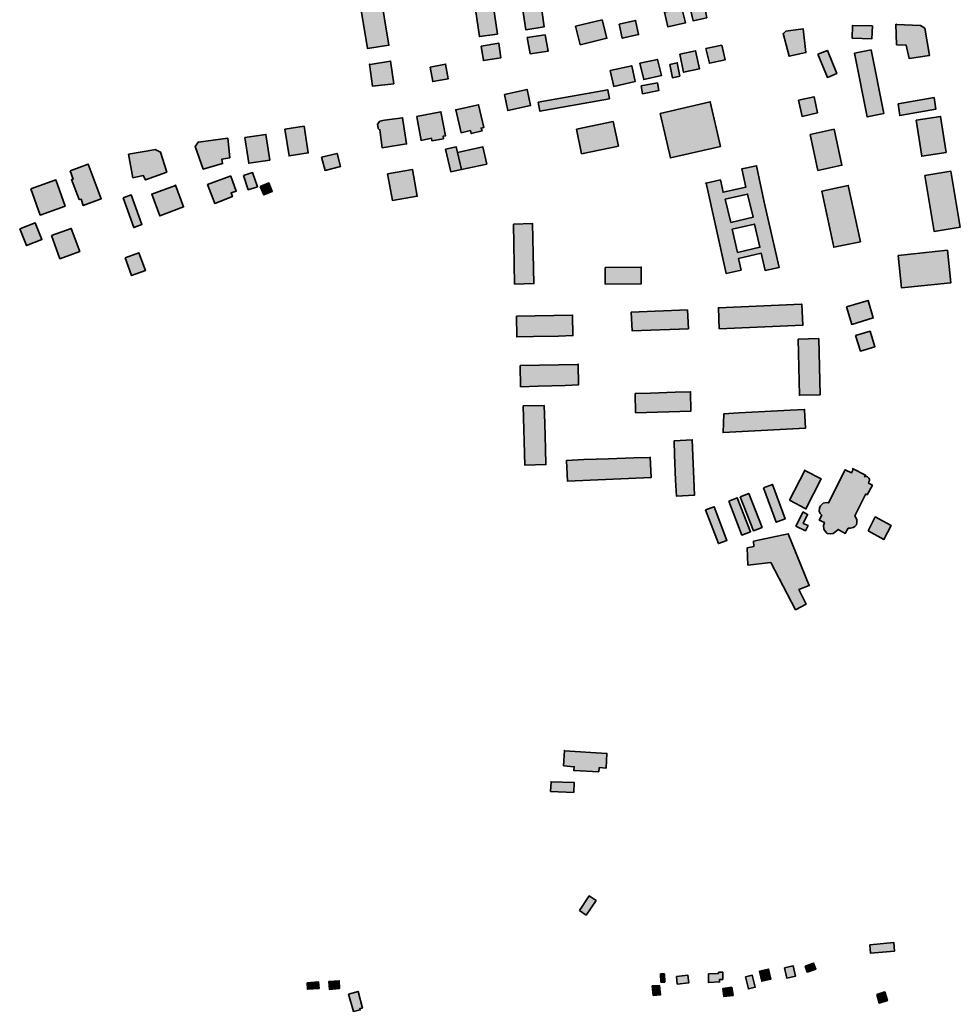
# Model space of a CAD drawing. Units: metres. Extents: x 5427906 to 5433817, y 5674577 to 5685502.
# Drawn here: x 5429470 to 5430020, y 5677231 to 5677806 of the extents above; entities that cross this region are included whole.
import ezdxf

# ---------------------------------------------------------------- set-up
doc = ezdxf.new("R2010")
doc.units = ezdxf.units.M
doc.header["$MEASUREMENT"] = 0
doc.layers.add('Gebäude', color=7, linetype='Continuous')

msp = doc.modelspace()

# ---------------------------------------------------------------- hatches: boundary and pattern name
at = {"layer": 'Gebäude', "linetype": 'Continuous', "lineweight": 18}
for points in [[(5429668.35, 5677821.57), (5429673.61, 5677789.48), (5429686.15, 5677791.49), (5429680.88, 5677823.62)], [(5429763.92, 5677815.81), (5429766.14, 5677800.53), (5429776.94, 5677802.27), (5429774.68, 5677817.56)], [(5429736.8, 5677812.29), (5429739.07, 5677796.48), (5429749.61, 5677798.01), (5429747.34, 5677813.81)], [(5429847.19, 5677810.8), (5429849.2, 5677802.26), (5429859.47, 5677804.53), (5429857.47, 5677813.06)], [(5429863.96, 5677811.82), (5429862.7, 5677811.56), (5429863.96, 5677805.76), (5429872.02, 5677807.55), (5429870.76, 5677813.3)], [(5429795.27, 5677802.53), (5429798.01, 5677791.78), (5429813.56, 5677795.52), (5429810.77, 5677806.27)], [(5429820.82, 5677803.78), (5429822.56, 5677795.51), (5429832.14, 5677797.73), (5429830.4, 5677806)], [(5429957.03, 5677795.52), (5429968.57, 5677795.25), (5429968.83, 5677802.79), (5429957.25, 5677803.05)], [(5429982.86, 5677791.75), (5429988.6, 5677791.49), (5429990.39, 5677783.7), (5430002.19, 5677785.44), (5429999.45, 5677801.51), (5429996.92, 5677803.03), (5429982.86, 5677803.51), (5429982.64, 5677803.77)], [(5429766.9, 5677795.99), (5429768.64, 5677786.45), (5429779.22, 5677787.97), (5429777.44, 5677797.51)], [(5429918.16, 5677799.75), (5429916.9, 5677798.27), (5429916.64, 5677798.27), (5429920.16, 5677784.99), (5429929.96, 5677787.21), (5429928.44, 5677801.01)], [(5429740.1, 5677790.97), (5429741.36, 5677782.48), (5429751.63, 5677784.18), (5429750.37, 5677792.71)], [(5429871.49, 5677789.48), (5429873.54, 5677780.95), (5429882.77, 5677782.95), (5429880.76, 5677791.48)], [(5429856.21, 5677786.23), (5429858.47, 5677775.69), (5429867.74, 5677777.69), (5429865.48, 5677788.23)], [(5429936.97, 5677786.23), (5429942.5, 5677772.69), (5429947.99, 5677774.95), (5429942.5, 5677788.45)], [(5429958.29, 5677786.74), (5429965.82, 5677749.6), (5429975.62, 5677751.64), (5429968.08, 5677788.74)], [(5429675.12, 5677780.19), (5429674.86, 5677780.45), (5429676.6, 5677767.44), (5429688.93, 5677768.92), (5429687.14, 5677782.2)], [(5429710.24, 5677778.7), (5429711.72, 5677770.17), (5429720.77, 5677771.91), (5429719.25, 5677780.49)], [(5429815.57, 5677776.71), (5429817.57, 5677767.43), (5429830.11, 5677770.17), (5429828.11, 5677779.45)], [(5429832.89, 5677780.94), (5429835.11, 5677771.4), (5429845.43, 5677773.71), (5429843.17, 5677783.2)], [(5429850.45, 5677780.19), (5429851.93, 5677772.44), (5429856.19, 5677773.4), (5429854.71, 5677781.19)], [(5429833.63, 5677767.65), (5429834.37, 5677763.13), (5429843.91, 5677764.91), (5429843.17, 5677769.4)], [(5429753.62, 5677762.64), (5429755.62, 5677753.36), (5429768.94, 5677756.15), (5429766.9, 5677765.64)], [(5429773.44, 5677758.13), (5429774.45, 5677752.86), (5429815.07, 5677760.13), (5429814.07, 5677765.4)], [(5429725.32, 5677753.69), (5429728.28, 5677740.28), (5429733.76, 5677741.55), (5429734.29, 5677739.85), (5429740.56, 5677741.33), (5429740.03, 5677743.07), (5429741.6, 5677743.33), (5429738.55, 5677756.66)], [(5429844.65, 5677751.63), (5429850.7, 5677725.55), (5429880.04, 5677732.29), (5429873.99, 5677758.38)], [(5429925.68, 5677759.39), (5429927.69, 5677749.85), (5429936.7, 5677751.85), (5429934.7, 5677761.39)], [(5429983.88, 5677757.11), (5429984.83, 5677750.32), (5430005.95, 5677754.15), (5430004.91, 5677760.86)], [(5429702.2, 5677749.86), (5429702.42, 5677749.6), (5429704.95, 5677735.8), (5429711, 5677737.06), (5429711.22, 5677735.58), (5429718.01, 5677736.8), (5429717.75, 5677738.28), (5429719.27, 5677738.59), (5429716.53, 5677752.61)], [(5429725.01, 5677753.61), (5429725.32, 5677753.69), (5429725.27, 5677753.87)], [(5429683.63, 5677747.59), (5429680.88, 5677747.07), (5429679.4, 5677745.33), (5429679.88, 5677742.8), (5429680.88, 5677741.84), (5429680.88, 5677742.06), (5429682.15, 5677731.52), (5429696.43, 5677733.79), (5429694.16, 5677749.07)], [(5429795.74, 5677742.34), (5429798.75, 5677728.01), (5429820.34, 5677732.54), (5429817.34, 5677746.82)], [(5429994.42, 5677747.59), (5429997.68, 5677726.56), (5430011.96, 5677728.78), (5430008.7, 5677749.85)], [(5429601.88, 5677737.56), (5429604.15, 5677722.49), (5429616.43, 5677724.28), (5429614.21, 5677739.3)], [(5429625.2, 5677742.34), (5429627.73, 5677726.79), (5429639, 5677728.54), (5429636.48, 5677744.08)], [(5429932.46, 5677739.32), (5429936.95, 5677718.25), (5429951.01, 5677721.25), (5429946.48, 5677742.33)], [(5429574.81, 5677734.82), (5429574.81, 5677735.03), (5429572.76, 5677732.29), (5429577.55, 5677719.01), (5429588.83, 5677722.28), (5429588.35, 5677724.8), (5429593.09, 5677725.54), (5429591.87, 5677737.04)], [(5429533.9, 5677727.8), (5429536.42, 5677713.95), (5429542.43, 5677715.26), (5429543.69, 5677712.74), (5429556.23, 5677717.26), (5429552.49, 5677729.02), (5429549.74, 5677730.28), (5429549.74, 5677730.54)], [(5429646.79, 5677726.04), (5429648.8, 5677718.24), (5429657.81, 5677720.51), (5429655.81, 5677728.26)], [(5429719.25, 5677730.78), (5429722.25, 5677717.5), (5429728.52, 5677718.76), (5429726.3, 5677728.78), (5429725.52, 5677732.04)], [(5429726.26, 5677728.78), (5429728.53, 5677718.77), (5429743.33, 5677721.99), (5429741.07, 5677732.05)], [(5429499.8, 5677718), (5429501.54, 5677713.21), (5429500.54, 5677713), (5429505.07, 5677701.2), (5429506.07, 5677701.42), (5429507.34, 5677697.67), (5429517.87, 5677701.72), (5429510.34, 5677722.01)], [(5429601.14, 5677715.26), (5429603.88, 5677706.94), (5429609.19, 5677708.73), (5429606.41, 5677717)], [(5429685.39, 5677716.24), (5429688.18, 5677700.7), (5429702.72, 5677703.18), (5429699.93, 5677718.77)], [(5429999.43, 5677715.26), (5430004.92, 5677682.65), (5430020.25, 5677685.17), (5430014.72, 5677717.79)], [(5429476.72, 5677707.46), (5429482.25, 5677692.18), (5429496.79, 5677697.45), (5429491.26, 5677712.73)], [(5429593.34, 5677714.99), (5429580.06, 5677709.98), (5429584.33, 5677698.92), (5429594.6, 5677702.97), (5429593.86, 5677705.19), (5429596.87, 5677706.19), (5429593.6, 5677714.99)], [(5429610.9, 5677708.95), (5429612.94, 5677703.94), (5429617.95, 5677705.99), (5429615.9, 5677711)], [(5429871.24, 5677710.72), (5429871.54, 5677710.77), (5429871.5, 5677710.99)], [(5429561.25, 5677709.46), (5429547.45, 5677704.45), (5429552.23, 5677691.65), (5429566.04, 5677696.92), (5429561.25, 5677709.72)], [(5429939.2, 5677706.21), (5429946.26, 5677673.34), (5429961.8, 5677676.6), (5429954.75, 5677709.47)], [(5429530.64, 5677702.21), (5429536.91, 5677684.88), (5429541.7, 5677686.67), (5429535.43, 5677703.95)], [(5429470.22, 5677684.15), (5429474.22, 5677674.35), (5429483.24, 5677677.88), (5429479.23, 5677687.63)], [(5429488.75, 5677680.15), (5429493.76, 5677666.61), (5429505.34, 5677670.88), (5429500.33, 5677684.37)], [(5429758.91, 5677686.89), (5429759.65, 5677651.8), (5429770.92, 5677652.06), (5429770.18, 5677687.15)], [(5429531.9, 5677667.1), (5429535.64, 5677656.78), (5429543.7, 5677659.83), (5429539.91, 5677670.06)], [(5429983.88, 5677668.59), (5429985.88, 5677649.56), (5430014.7, 5677652.52), (5430012.7, 5677671.59)], [(5429812.55, 5677661.58), (5429812.55, 5677651.78), (5429833.63, 5677652.04), (5429833.63, 5677661.79)], [(5429953.78, 5677638.49), (5429956.74, 5677628.22), (5429969.32, 5677632.01), (5429966.32, 5677642.24)], [(5429827.87, 5677635.48), (5429828.4, 5677624.46), (5429861.23, 5677625.72), (5429860.7, 5677636.74)], [(5429927.45, 5677639.98), (5429878.77, 5677637.98), (5429879.29, 5677625.7), (5429928.19, 5677627.7), (5429927.66, 5677639.98)], [(5429760.63, 5677632.97), (5429760.89, 5677620.95), (5429770.64, 5677621.17), (5429785.23, 5677621.43), (5429793.72, 5677621.69), (5429793.5, 5677633.71)], [(5429959.03, 5677621.68), (5429961.82, 5677612.67), (5429970.31, 5677615.2), (5429967.57, 5677624.21)], [(5429925.41, 5677619.68), (5429926.19, 5677586.81), (5429938.21, 5677587.07), (5429937.47, 5677619.9)], [(5429796.76, 5677604.87), (5429762.89, 5677604.13), (5429763.15, 5677591.81), (5429773.42, 5677592.11), (5429789.23, 5677592.59), (5429796.98, 5677592.85), (5429796.76, 5677605.13)], [(5429853.46, 5677588.57), (5429839.18, 5677588.05), (5429830.12, 5677587.83), (5429830.39, 5677576.55), (5429862.69, 5677577.55), (5429862.48, 5677588.83)], [(5429764.67, 5677580.54), (5429765.67, 5677545.92), (5429777.95, 5677546.23), (5429777.73, 5677555.46), (5429777.21, 5677570.26), (5429776.94, 5677580.8)], [(5429920.67, 5677578.07), (5429905.86, 5677577.28), (5429890.8, 5677576.54), (5429882.05, 5677576.02), (5429881.52, 5677565.01), (5429929.68, 5677567.53), (5429929.16, 5677578.29), (5429929.16, 5677578.55)], [(5429852.95, 5677560.24), (5429852.95, 5677560.02), (5429853.17, 5677551.97), (5429853.69, 5677537.16), (5429854.22, 5677527.89), (5429864.75, 5677528.37), (5429863.49, 5677560.76)], [(5429838.65, 5677550.44), (5429829.38, 5677550.22), (5429814.57, 5677549.7), (5429800.03, 5677549.18), (5429789.97, 5677548.7), (5429790.49, 5677536.64), (5429839.39, 5677538.64), (5429838.87, 5677550.7)], [(5429957.54, 5677543.43), (5429956.54, 5677541.42), (5429953.01, 5677543.21), (5429943.26, 5677523.88), (5429941.74, 5677524.1), (5429940, 5677523.62), (5429938.47, 5677522.09), (5429937.99, 5677520.87), (5429937.73, 5677519.09), (5429938.21, 5677517.61), (5429939.21, 5677516.61), (5429937.73, 5677513.82), (5429940.74, 5677512.34), (5429940.21, 5677510.6), (5429940.47, 5677508.59), (5429941.26, 5677507.33), (5429942.48, 5677506.07), (5429944.22, 5677505.81), (5429945.96, 5677506.07), (5429947.53, 5677507.07), (5429948.75, 5677508.33), (5429953.01, 5677506.07), (5429954.76, 5677509.07), (5429956.02, 5677509.07), (5429957.54, 5677509.55), (5429958.5, 5677510.08), (5429959.55, 5677511.12), (5429959.76, 5677512.6), (5429959.76, 5677514.08), (5429958.5, 5677516.35), (5429965.08, 5677529.15), (5429965.82, 5677528.62), (5429968.82, 5677534.15), (5429966.56, 5677535.42), (5429966.77, 5677536.16), (5429967.08, 5677536.94), (5429967.08, 5677537.68), (5429966.77, 5677538.42), (5429966.03, 5677539.2), (5429965.08, 5677539.42), (5429964.29, 5677539.2), (5429964.81, 5677540.16), (5429957.28, 5677543.95)], [(5429920.38, 5677525.37), (5429929.96, 5677520.36), (5429938.97, 5677537.91), (5429929.39, 5677542.79)], [(5429929.17, 5677542.92), (5429929.39, 5677542.79), (5429929.43, 5677542.92)], [(5429905.11, 5677532.65), (5429912.64, 5677512.58), (5429917.87, 5677514.58), (5429910.38, 5677534.65)], [(5429884.81, 5677524.85), (5429892.56, 5677505.09), (5429897.57, 5677507.04), (5429889.82, 5677526.9)], [(5429891.55, 5677527.36), (5429899.35, 5677507.59), (5429904.35, 5677509.55), (5429896.56, 5677529.41)], [(5429871.25, 5677519.88), (5429878.79, 5677500.07), (5429883.79, 5677501.81), (5429876.26, 5677521.62)], [(5429928.19, 5677518.35), (5429924.14, 5677510.29), (5429929.67, 5677507.59), (5429931.2, 5677510.6), (5429928.41, 5677511.86), (5429930.93, 5677517.09), (5429928.19, 5677518.61)], [(5429966.32, 5677507.57), (5429975.59, 5677502.56), (5429979.82, 5677510.58), (5429970.54, 5677515.63)], [(5429899.35, 5677501.54), (5429899.57, 5677498.45), (5429895.61, 5677497.53), (5429896.08, 5677487.52), (5429909.36, 5677489), (5429923.91, 5677461.39), (5429930.18, 5677464.66), (5429925.91, 5677473.19), (5429931.96, 5677475.5), (5429919.64, 5677505.8)], [(5429788.22, 5677370.14), (5429794.49, 5677369.62), (5429794.27, 5677367.36), (5429808.81, 5677366.62), (5429809.07, 5677369.14), (5429813.08, 5677368.84), (5429813.56, 5677377.42), (5429788.74, 5677378.9), (5429788.74, 5677379.16)], [(5429780.69, 5677355.06), (5429794.23, 5677354.58), (5429794.5, 5677360.33), (5429780.95, 5677360.85)], [(5429797.5, 5677285.58), (5429801.55, 5677282.84), (5429807.3, 5677291.37), (5429803.25, 5677294.11)], [(5429967.32, 5677265.56), (5429967.8, 5677260.51), (5429981.86, 5677261.81), (5429981.39, 5677266.82)], [(5429902.84, 5677250), (5429904.1, 5677244.21), (5429909.37, 5677245.47), (5429908.15, 5677251.26)], [(5429917.42, 5677252), (5429918.9, 5677245.94), (5429923.9, 5677247.21), (5429922.42, 5677253.26)], [(5429929.45, 5677252.98), (5429930.71, 5677249.49), (5429935.72, 5677251.23), (5429934.45, 5677254.76)], [(5429651.02, 5677243.96), (5429651.29, 5677239.43), (5429657.29, 5677239.96), (5429657.08, 5677244.49)], [(5429844.92, 5677248.47), (5429845.14, 5677243.72), (5429847.45, 5677243.72), (5429847.18, 5677248.47)], [(5429854.21, 5677246.98), (5429854.73, 5677242.5), (5429861.48, 5677243.24), (5429861, 5677247.72)], [(5429878.78, 5677249.49), (5429878.78, 5677248.75), (5429873.03, 5677248.49), (5429873.03, 5677248.23), (5429873.03, 5677243.44), (5429879.52, 5677243.74), (5429879.52, 5677245.22), (5429881.3, 5677245.22), (5429881.3, 5677249.49)], [(5429894.57, 5677246.71), (5429896.31, 5677239.7), (5429900.32, 5677240.7), (5429898.62, 5677247.71)], [(5429638.25, 5677243.22), (5429638.47, 5677239.47), (5429645.26, 5677239.95), (5429645.04, 5677243.74)], [(5429662.58, 5677236.67), (5429665.33, 5677226.4), (5429669.38, 5677227.44), (5429669.07, 5677228.18), (5429670.6, 5677228.4), (5429668.11, 5677238.2)], [(5429840.14, 5677241.46), (5429840.66, 5677235.93), (5429844.93, 5677236.19), (5429844.41, 5677241.67)], [(5429881.29, 5677239.97), (5429882.03, 5677235.18), (5429887.34, 5677235.92), (5429886.55, 5677240.71)], [(5429971.34, 5677236.44), (5429972.82, 5677231.43), (5429977.61, 5677232.91), (5429976.08, 5677237.92)]]:
    msp.add_hatch(color=255, dxfattribs=at).paths.add_polyline_path(points)
h = msp.add_hatch(color=255, dxfattribs=at)
h.paths.add_polyline_path([(5429880.03, 5677712.73), (5429871.54, 5677710.77), (5429883.3, 5677658.04), (5429892.05, 5677660.04), (5429890.57, 5677666.83), (5429903.85, 5677669.84), (5429906.11, 5677659.82), (5429914.38, 5677661.57), (5429905.63, 5677699.71), (5429901.11, 5677721), (5429892.57, 5677719.26), (5429894.84, 5677708.5), (5429881.51, 5677705.46)])
h.paths.add_polyline_path([(5429886.08, 5677687.91), (5429882.77, 5677701.45), (5429895.84, 5677704.45), (5429899.06, 5677690.91)], flags=0)
h.paths.add_polyline_path([(5429886.82, 5677683.9), (5429899.84, 5677686.91), (5429903.11, 5677673.32), (5429890.05, 5677670.36)], flags=0)

# ---------------------------------------------------------------- linework, layer by layer
at = {"layer": 'Gebäude', "color": 7, "linetype": 'Continuous', "lineweight": 35, "flags": 128}
for points in [[(5429668.35, 5677821.57), (5429673.61, 5677789.48), (5429686.15, 5677791.49), (5429680.88, 5677823.62)], [(5429763.92, 5677815.81), (5429766.14, 5677800.53), (5429776.94, 5677802.27), (5429774.68, 5677817.56)], [(5429736.8, 5677812.29), (5429739.07, 5677796.48), (5429749.61, 5677798.01), (5429747.34, 5677813.81)], [(5429847.19, 5677810.8), (5429849.2, 5677802.26), (5429859.47, 5677804.53), (5429857.47, 5677813.06)], [(5429863.96, 5677811.82), (5429862.7, 5677811.56), (5429863.96, 5677805.76), (5429872.02, 5677807.55), (5429870.76, 5677813.3)], [(5429795.27, 5677802.53), (5429798.01, 5677791.78), (5429813.56, 5677795.52), (5429810.77, 5677806.27)], [(5429820.82, 5677803.78), (5429822.56, 5677795.51), (5429832.14, 5677797.73), (5429830.4, 5677806)], [(5429957.03, 5677795.52), (5429968.57, 5677795.25), (5429968.83, 5677802.79), (5429957.25, 5677803.05)], [(5429982.86, 5677791.75), (5429988.6, 5677791.49), (5429990.39, 5677783.7), (5430002.19, 5677785.44), (5429999.45, 5677801.51), (5429996.92, 5677803.03), (5429982.86, 5677803.51), (5429982.64, 5677803.77)], [(5429766.9, 5677795.99), (5429768.64, 5677786.45), (5429779.22, 5677787.97), (5429777.44, 5677797.51)], [(5429918.16, 5677799.75), (5429916.9, 5677798.27), (5429916.64, 5677798.27), (5429920.16, 5677784.99), (5429929.96, 5677787.21), (5429928.44, 5677801.01)], [(5429740.1, 5677790.97), (5429741.36, 5677782.48), (5429751.63, 5677784.18), (5429750.37, 5677792.71)], [(5429871.49, 5677789.48), (5429873.54, 5677780.95), (5429882.77, 5677782.95), (5429880.76, 5677791.48)], [(5429856.21, 5677786.23), (5429858.47, 5677775.69), (5429867.74, 5677777.69), (5429865.48, 5677788.23)], [(5429936.97, 5677786.23), (5429942.5, 5677772.69), (5429947.99, 5677774.95), (5429942.5, 5677788.45)], [(5429958.29, 5677786.74), (5429965.82, 5677749.6), (5429975.62, 5677751.64), (5429968.08, 5677788.74)], [(5429675.12, 5677780.19), (5429674.86, 5677780.45), (5429676.6, 5677767.44), (5429688.93, 5677768.92), (5429687.14, 5677782.2)], [(5429710.24, 5677778.7), (5429711.72, 5677770.17), (5429720.77, 5677771.91), (5429719.25, 5677780.49)], [(5429815.57, 5677776.71), (5429817.57, 5677767.43), (5429830.11, 5677770.17), (5429828.11, 5677779.45)], [(5429832.89, 5677780.94), (5429835.11, 5677771.4), (5429845.43, 5677773.71), (5429843.17, 5677783.2)], [(5429850.45, 5677780.19), (5429851.93, 5677772.44), (5429856.19, 5677773.4), (5429854.71, 5677781.19)], [(5429833.63, 5677767.65), (5429834.37, 5677763.13), (5429843.91, 5677764.91), (5429843.17, 5677769.4)], [(5429753.62, 5677762.64), (5429755.62, 5677753.36), (5429768.94, 5677756.15), (5429766.9, 5677765.64)], [(5429773.44, 5677758.13), (5429774.45, 5677752.86), (5429815.07, 5677760.13), (5429814.07, 5677765.4)], [(5429725.32, 5677753.69), (5429728.28, 5677740.28), (5429733.76, 5677741.55), (5429734.29, 5677739.85), (5429740.56, 5677741.33), (5429740.03, 5677743.07), (5429741.6, 5677743.33), (5429738.55, 5677756.66)], [(5429844.65, 5677751.63), (5429850.7, 5677725.55), (5429880.04, 5677732.29), (5429873.99, 5677758.38)], [(5429925.68, 5677759.39), (5429927.69, 5677749.85), (5429936.7, 5677751.85), (5429934.7, 5677761.39)], [(5429983.88, 5677757.11), (5429984.83, 5677750.32), (5430005.95, 5677754.15), (5430004.91, 5677760.86)], [(5429702.2, 5677749.86), (5429702.42, 5677749.6), (5429704.95, 5677735.8), (5429711, 5677737.06), (5429711.22, 5677735.58), (5429718.01, 5677736.8), (5429717.75, 5677738.28), (5429719.27, 5677738.59), (5429716.53, 5677752.61)], [(5429725.01, 5677753.61), (5429725.32, 5677753.69), (5429725.27, 5677753.87)], [(5429683.63, 5677747.59), (5429680.88, 5677747.07), (5429679.4, 5677745.33), (5429679.88, 5677742.8), (5429680.88, 5677741.84), (5429680.88, 5677742.06), (5429682.15, 5677731.52), (5429696.43, 5677733.79), (5429694.16, 5677749.07)], [(5429795.74, 5677742.34), (5429798.75, 5677728.01), (5429820.34, 5677732.54), (5429817.34, 5677746.82)], [(5429994.42, 5677747.59), (5429997.68, 5677726.56), (5430011.96, 5677728.78), (5430008.7, 5677749.85)], [(5429601.88, 5677737.56), (5429604.15, 5677722.49), (5429616.43, 5677724.28), (5429614.21, 5677739.3)], [(5429625.2, 5677742.34), (5429627.73, 5677726.79), (5429639, 5677728.54), (5429636.48, 5677744.08)], [(5429932.46, 5677739.32), (5429936.95, 5677718.25), (5429951.01, 5677721.25), (5429946.48, 5677742.33)], [(5429574.81, 5677734.82), (5429574.81, 5677735.03), (5429572.76, 5677732.29), (5429577.55, 5677719.01), (5429588.83, 5677722.28), (5429588.35, 5677724.8), (5429593.09, 5677725.54), (5429591.87, 5677737.04)], [(5429533.9, 5677727.8), (5429536.42, 5677713.95), (5429542.43, 5677715.26), (5429543.69, 5677712.74), (5429556.23, 5677717.26), (5429552.49, 5677729.02), (5429549.74, 5677730.28), (5429549.74, 5677730.54)], [(5429646.79, 5677726.04), (5429648.8, 5677718.24), (5429657.81, 5677720.51), (5429655.81, 5677728.26)], [(5429719.25, 5677730.78), (5429722.25, 5677717.5), (5429728.52, 5677718.76), (5429726.3, 5677728.78), (5429725.52, 5677732.04)], [(5429726.26, 5677728.78), (5429728.53, 5677718.77), (5429743.33, 5677721.99), (5429741.07, 5677732.05)], [(5429499.8, 5677718), (5429501.54, 5677713.21), (5429500.54, 5677713), (5429505.07, 5677701.2), (5429506.07, 5677701.42), (5429507.34, 5677697.67), (5429517.87, 5677701.72), (5429510.34, 5677722.01)], [(5429601.14, 5677715.26), (5429603.88, 5677706.94), (5429609.19, 5677708.73), (5429606.41, 5677717)], [(5429685.39, 5677716.24), (5429688.18, 5677700.7), (5429702.72, 5677703.18), (5429699.93, 5677718.77)], [(5429880.03, 5677712.73), (5429871.54, 5677710.77), (5429883.3, 5677658.04), (5429892.05, 5677660.04), (5429890.57, 5677666.83), (5429903.85, 5677669.84), (5429906.11, 5677659.82), (5429914.38, 5677661.57), (5429905.63, 5677699.71), (5429901.11, 5677721), (5429892.57, 5677719.26), (5429894.84, 5677708.5), (5429881.51, 5677705.46)], [(5429999.43, 5677715.26), (5430004.92, 5677682.65), (5430020.25, 5677685.17), (5430014.72, 5677717.79)], [(5429476.72, 5677707.46), (5429482.25, 5677692.18), (5429496.79, 5677697.45), (5429491.26, 5677712.73)], [(5429593.34, 5677714.99), (5429580.06, 5677709.98), (5429584.33, 5677698.92), (5429594.6, 5677702.97), (5429593.86, 5677705.19), (5429596.87, 5677706.19), (5429593.6, 5677714.99)], [(5429610.9, 5677708.95), (5429612.94, 5677703.94), (5429617.95, 5677705.99), (5429615.9, 5677711)], [(5429871.24, 5677710.72), (5429871.54, 5677710.77), (5429871.5, 5677710.99)], [(5429561.25, 5677709.46), (5429547.45, 5677704.45), (5429552.23, 5677691.65), (5429566.04, 5677696.92), (5429561.25, 5677709.72)], [(5429886.08, 5677687.91), (5429882.77, 5677701.45), (5429895.84, 5677704.45), (5429899.06, 5677690.91)], [(5429939.2, 5677706.21), (5429946.26, 5677673.34), (5429961.8, 5677676.6), (5429954.75, 5677709.47)], [(5429530.64, 5677702.21), (5429536.91, 5677684.88), (5429541.7, 5677686.67), (5429535.43, 5677703.95)], [(5429470.22, 5677684.15), (5429474.22, 5677674.35), (5429483.24, 5677677.88), (5429479.23, 5677687.63)], [(5429488.75, 5677680.15), (5429493.76, 5677666.61), (5429505.34, 5677670.88), (5429500.33, 5677684.37)], [(5429758.91, 5677686.89), (5429759.65, 5677651.8), (5429770.92, 5677652.06), (5429770.18, 5677687.15)], [(5429886.82, 5677683.9), (5429899.84, 5677686.91), (5429903.11, 5677673.32), (5429890.05, 5677670.36)], [(5429531.9, 5677667.1), (5429535.64, 5677656.78), (5429543.7, 5677659.83), (5429539.91, 5677670.06)], [(5429983.88, 5677668.59), (5429985.88, 5677649.56), (5430014.7, 5677652.52), (5430012.7, 5677671.59)], [(5429812.55, 5677661.58), (5429812.55, 5677651.78), (5429833.63, 5677652.04), (5429833.63, 5677661.79)], [(5429953.78, 5677638.49), (5429956.74, 5677628.22), (5429969.32, 5677632.01), (5429966.32, 5677642.24)], [(5429827.87, 5677635.48), (5429828.4, 5677624.46), (5429861.23, 5677625.72), (5429860.7, 5677636.74)], [(5429927.45, 5677639.98), (5429878.77, 5677637.98), (5429879.29, 5677625.7), (5429928.19, 5677627.7), (5429927.66, 5677639.98)], [(5429760.63, 5677632.97), (5429760.89, 5677620.95), (5429770.64, 5677621.17), (5429785.23, 5677621.43), (5429793.72, 5677621.69), (5429793.5, 5677633.71)], [(5429959.03, 5677621.68), (5429961.82, 5677612.67), (5429970.31, 5677615.2), (5429967.57, 5677624.21)], [(5429925.41, 5677619.68), (5429926.19, 5677586.81), (5429938.21, 5677587.07), (5429937.47, 5677619.9)], [(5429796.76, 5677604.87), (5429762.89, 5677604.13), (5429763.15, 5677591.81), (5429773.42, 5677592.11), (5429789.23, 5677592.59), (5429796.98, 5677592.85), (5429796.76, 5677605.13)], [(5429853.46, 5677588.57), (5429839.18, 5677588.05), (5429830.12, 5677587.83), (5429830.39, 5677576.55), (5429862.69, 5677577.55), (5429862.48, 5677588.83)], [(5429764.67, 5677580.54), (5429765.67, 5677545.92), (5429777.95, 5677546.23), (5429777.73, 5677555.46), (5429777.21, 5677570.26), (5429776.94, 5677580.8)], [(5429920.67, 5677578.07), (5429905.86, 5677577.28), (5429890.8, 5677576.54), (5429882.05, 5677576.02), (5429881.52, 5677565.01), (5429929.68, 5677567.53), (5429929.16, 5677578.29), (5429929.16, 5677578.55)], [(5429852.95, 5677560.24), (5429852.95, 5677560.02), (5429853.17, 5677551.97), (5429853.69, 5677537.16), (5429854.22, 5677527.89), (5429864.75, 5677528.37), (5429863.49, 5677560.76)], [(5429838.65, 5677550.44), (5429829.38, 5677550.22), (5429814.57, 5677549.7), (5429800.03, 5677549.18), (5429789.97, 5677548.7), (5429790.49, 5677536.64), (5429839.39, 5677538.64), (5429838.87, 5677550.7)], [(5429957.54, 5677543.43), (5429956.54, 5677541.42), (5429953.01, 5677543.21), (5429943.26, 5677523.88), (5429941.74, 5677524.1), (5429940, 5677523.62), (5429938.47, 5677522.09), (5429937.99, 5677520.87), (5429937.73, 5677519.09), (5429938.21, 5677517.61), (5429939.21, 5677516.61), (5429937.73, 5677513.82), (5429940.74, 5677512.34), (5429940.21, 5677510.6), (5429940.47, 5677508.59), (5429941.26, 5677507.33), (5429942.48, 5677506.07), (5429944.22, 5677505.81), (5429945.96, 5677506.07), (5429947.53, 5677507.07), (5429948.75, 5677508.33), (5429953.01, 5677506.07), (5429954.76, 5677509.07), (5429956.02, 5677509.07), (5429957.54, 5677509.55), (5429958.5, 5677510.08), (5429959.55, 5677511.12), (5429959.76, 5677512.6), (5429959.76, 5677514.08), (5429958.5, 5677516.35), (5429965.08, 5677529.15), (5429965.82, 5677528.62), (5429968.82, 5677534.15), (5429966.56, 5677535.42), (5429966.77, 5677536.16), (5429967.08, 5677536.94), (5429967.08, 5677537.68), (5429966.77, 5677538.42), (5429966.03, 5677539.2), (5429965.08, 5677539.42), (5429964.29, 5677539.2), (5429964.81, 5677540.16), (5429957.28, 5677543.95)], [(5429920.38, 5677525.37), (5429929.96, 5677520.36), (5429938.97, 5677537.91), (5429929.39, 5677542.79)], [(5429929.17, 5677542.92), (5429929.39, 5677542.79), (5429929.43, 5677542.92)], [(5429905.11, 5677532.65), (5429912.64, 5677512.58), (5429917.87, 5677514.58), (5429910.38, 5677534.65)], [(5429884.81, 5677524.85), (5429892.56, 5677505.09), (5429897.57, 5677507.04), (5429889.82, 5677526.9)], [(5429891.55, 5677527.36), (5429899.35, 5677507.59), (5429904.35, 5677509.55), (5429896.56, 5677529.41)], [(5429871.25, 5677519.88), (5429878.79, 5677500.07), (5429883.79, 5677501.81), (5429876.26, 5677521.62)], [(5429928.19, 5677518.35), (5429924.14, 5677510.29), (5429929.67, 5677507.59), (5429931.2, 5677510.6), (5429928.41, 5677511.86), (5429930.93, 5677517.09), (5429928.19, 5677518.61)], [(5429966.32, 5677507.57), (5429975.59, 5677502.56), (5429979.82, 5677510.58), (5429970.54, 5677515.63)], [(5429899.35, 5677501.54), (5429899.57, 5677498.45), (5429895.61, 5677497.53), (5429896.08, 5677487.52), (5429909.36, 5677489), (5429923.91, 5677461.39), (5429930.18, 5677464.66), (5429925.91, 5677473.19), (5429931.96, 5677475.5), (5429919.64, 5677505.8)], [(5429788.22, 5677370.14), (5429794.49, 5677369.62), (5429794.27, 5677367.36), (5429808.81, 5677366.62), (5429809.07, 5677369.14), (5429813.08, 5677368.84), (5429813.56, 5677377.42), (5429788.74, 5677378.9), (5429788.74, 5677379.16)], [(5429780.69, 5677355.06), (5429794.23, 5677354.58), (5429794.5, 5677360.33), (5429780.95, 5677360.85)], [(5429797.5, 5677285.58), (5429801.55, 5677282.84), (5429807.3, 5677291.37), (5429803.25, 5677294.11)], [(5429967.32, 5677265.56), (5429967.8, 5677260.51), (5429981.86, 5677261.81), (5429981.39, 5677266.82)], [(5429902.84, 5677250), (5429904.1, 5677244.21), (5429909.37, 5677245.47), (5429908.15, 5677251.26)], [(5429917.42, 5677252), (5429918.9, 5677245.94), (5429923.9, 5677247.21), (5429922.42, 5677253.26)], [(5429929.45, 5677252.98), (5429930.71, 5677249.49), (5429935.72, 5677251.23), (5429934.45, 5677254.76)], [(5429651.02, 5677243.96), (5429651.29, 5677239.43), (5429657.29, 5677239.96), (5429657.08, 5677244.49)], [(5429844.92, 5677248.47), (5429845.14, 5677243.72), (5429847.45, 5677243.72), (5429847.18, 5677248.47)], [(5429854.21, 5677246.98), (5429854.73, 5677242.5), (5429861.48, 5677243.24), (5429861, 5677247.72)], [(5429878.78, 5677249.49), (5429878.78, 5677248.75), (5429873.03, 5677248.49), (5429873.03, 5677248.23), (5429873.03, 5677243.44), (5429879.52, 5677243.74), (5429879.52, 5677245.22), (5429881.3, 5677245.22), (5429881.3, 5677249.49)], [(5429894.57, 5677246.71), (5429896.31, 5677239.7), (5429900.32, 5677240.7), (5429898.62, 5677247.71)], [(5429638.25, 5677243.22), (5429638.47, 5677239.47), (5429645.26, 5677239.95), (5429645.04, 5677243.74)], [(5429662.58, 5677236.67), (5429665.33, 5677226.4), (5429669.38, 5677227.44), (5429669.07, 5677228.18), (5429670.6, 5677228.4), (5429668.11, 5677238.2)], [(5429840.14, 5677241.46), (5429840.66, 5677235.93), (5429844.93, 5677236.19), (5429844.41, 5677241.67)], [(5429881.29, 5677239.97), (5429882.03, 5677235.18), (5429887.34, 5677235.92), (5429886.55, 5677240.71)], [(5429971.34, 5677236.44), (5429972.82, 5677231.43), (5429977.61, 5677232.91), (5429976.08, 5677237.92)]]:
    msp.add_lwpolyline(points, close=True, dxfattribs=at)

doc.saveas('drawing.dxf')
